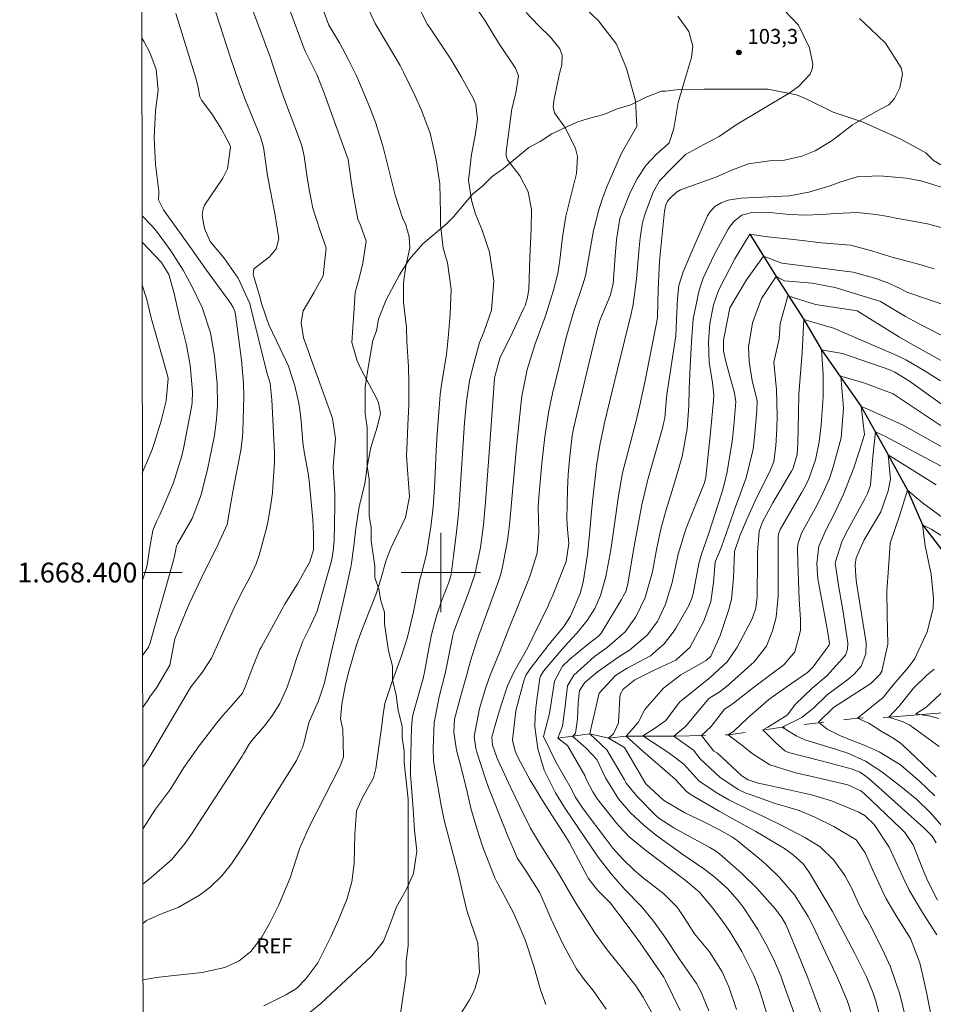
# Model space of a CAD drawing. Units: metres. Extents: x 287453 to 287969, y 1668251 to 1668816.
# Drawn here: x 287458 to 287550, y 1668356 to 1668456 of the extents above; entities that cross this region are included whole.
import ezdxf
from ezdxf.enums import TextEntityAlignment as Align

# ---------------------------------------------------------------- set-up
doc = ezdxf.new("R2010")
doc.units = ezdxf.units.M
doc.header["$MEASUREMENT"] = 0
doc.linetypes.add('Intermitente', pattern=[48, 15, -2, 2, -2, 2, -2, 2, -2, 2, -2, 15])
for name, color, linetype, lineweight in [('Articulacao', 7, 'Continuous', 18), ('Malha_Coordenadas', 7, 'Continuous', 15), ('Rio_Intermitente', 5, 'Intermitente', 9), ('Rio_Perene', 5, 'Continuous', 25)]:
    doc.layers.add(name, color=color, linetype=linetype, lineweight=lineweight)
for name, color, linetype, lineweight, true_color in [('Curvas_Intermediarias', 7, 'Continuous', 9, 0x783c14), ('Curvas_Mestras', 7, 'Continuous', 20, 0x783c14), ('Pto_Cotado', 7, 'Continuous', 9, 0x783c14), ('Topon_Pto_Cotado', 7, 'Continuous', 9, 0x783c14), ('Topon_Vegetacao', 7, 'Continuous', 9, 0x00ff33), ('Vegetacao', 7, 'Orla8', 9, 0x00ff33)]:
    doc.layers.add(name, color=color, linetype=linetype, lineweight=lineweight, true_color=true_color)
doc.styles.add('Arial', font='arial.ttf', dxfattribs={"height": 1.5})
doc.styles.get("Standard").update_dxf_attribs({"font": 'arial.ttf'})
doc.linetypes.add('Orla8', pattern='A,6,-0.5,["V",Standard,S=1,R=0,X=-0.5,Y=-1],-0.5,6,-0.5,["V",Standard,S=1,R=0,X=-0.5,Y=-1],-0.5', length=14)

# ---------------------------------------------------------------- blocks, each defined once
blk = doc.blocks.new('Cotas')
at = {"layer": 'Pto_Cotado'}
blk.add_hatch(color=256, dxfattribs=at).paths.add_polyline_path([(0, 0.24, 1), (0, -0.24, 1)])
at = {"layer": 'Pto_Cotado', "lineweight": -3}
blk.add_lwpolyline([(0, -0.24, -1), (0, 0.24, -1)], format="xyb", close=True, dxfattribs=at)

msp = doc.modelspace()

# ---------------------------------------------------------------- linework, layer by layer
at = {"layer": 'Articulacao', "flags": 128}
msp.add_lwpolyline([(287469.436, 1668810.801), (287951.381, 1668811.338), (287951.987, 1668257.07), (287470.066, 1668256.532), (287469.436, 1668810.801)], close=True, dxfattribs=at)
at = {"layer": 'Curvas_Intermediarias', "flags": 128}
for points, elevation in [([(287469.939, 1668368.579), (287470.805, 1668369.269), (287472.862, 1668371.062), (287474.23, 1668372.715), (287474.848, 1668373.619), (287476.338, 1668375.897), (287479.955, 1668381.497), (287480.088, 1668381.706), (287480.678, 1668382.71), (287480.947, 1668383.079), (287482.24, 1668384.575), (287483.032, 1668385.632), (287483.771, 1668386.803), (287484.513, 1668388.428), (287485.081, 1668390.132), (287485.443, 1668391.329), (287486.095, 1668393.083), (287486.754, 1668394.443), (287487.514, 1668396.108), (287487.739, 1668396.803), (287488.955, 1668401.178), (287489.117, 1668401.916), (287489.228, 1668403.172), (287489.302, 1668406.809), (287489.3, 1668407.919), (287489.143, 1668410.653), (287489.373, 1668413.506), (287489.068, 1668415.544), (287488.941, 1668415.938), (287486.832, 1668421.802), (287486.609, 1668422.382), (287486.141, 1668423.683), (287485.922, 1668425.23), (287486.116, 1668426.388), (287487.225, 1668428.28), (287488.124, 1668429.936), (287488.429, 1668432.746), (287487.835, 1668434.445), (287487.081, 1668436.74), (287486.732, 1668438.631), (287486.499, 1668440.079), (287486.211, 1668441.99), (287486.008, 1668442.893), (287485.832, 1668443.42), (287484.124, 1668447.967), (287483.867, 1668448.725), (287483.1, 1668451.054), (287482.806, 1668451.911), (287482.189, 1668453.615), (287480.52, 1668458.05)], 112), ([(287482.16, 1668356.326), (287484.355, 1668357.417), (287485.431, 1668358.065), (287486.377, 1668359.032), (287487.577, 1668360.652), (287488.898, 1668363.268), (287489.678, 1668364.989), (287490.515, 1668367.039), (287491.018, 1668368.822), (287491.262, 1668370.658), (287491.333, 1668373.63), (287491.477, 1668375.99), (287492.088, 1668377.332), (287493.221, 1668379.294), (287493.456, 1668380.231), (287494.095, 1668384.833), (287494.161, 1668385.474), (287494.361, 1668386.806), (287495.014, 1668388.801), (287496.04, 1668391.619), (287496.62, 1668393.482), (287497.225, 1668396.053), (287497.893, 1668399.292), (287498.068, 1668400.022), (287498.547, 1668401.863), (287498.992, 1668404.6), (287499.213, 1668406.589), (287499.291, 1668407.587), (287499.352, 1668408.585), (287499.529, 1668412.281), (287499.629, 1668413.984), (287499.89, 1668417.475), (287499.934, 1668417.959), (287500.057, 1668418.923), (287500.582, 1668422.025), (287500.727, 1668423.627), (287500.931, 1668426.04), (287501.055, 1668428.575), (287500.677, 1668431.242), (287500.227, 1668432.714), (287499.975, 1668435.051), (287499.976, 1668436.238), (287499.904, 1668439.204), (287499.526, 1668441.626), (287498.908, 1668444.288), (287498.027, 1668446.693), (287497.381, 1668448.092), (287496.232, 1668450.466), (287495.896, 1668451.112), (287494.42, 1668453.625), (287493.37, 1668455.348), (287492.528, 1668457.173)], 109), ([(287497.409, 1668457.745), (287498.653, 1668455.277), (287498.906, 1668454.889), (287501.021, 1668451.756), (287502.083, 1668449.966), (287503.258, 1668447.826), (287503.532, 1668447.155), (287503.706, 1668445.716), (287503.491, 1668444.267), (287503.098, 1668442.142), (287502.78, 1668439.549), (287503.078, 1668437.555), (287503.492, 1668436.125), (287504.173, 1668434.531), (287504.915, 1668432.314), (287505.343, 1668429.379), (287505.109, 1668426.448), (287504.344, 1668424.248), (287503.902, 1668423.196), (287503.79, 1668422.833), (287503.209, 1668420.702), (287502.885, 1668419.328), (287502.573, 1668417.232), (287502.387, 1668415.12), (287501.895, 1668407.321), (287501.782, 1668405.907), (287501.547, 1668403.793), (287501.284, 1668401.682), (287501.037, 1668399.817), (287500.825, 1668399.083), (287500.089, 1668397.2), (287499.581, 1668395.747), (287499.052, 1668393.771), (287498.749, 1668392.186), (287498.394, 1668390.12), (287498.202, 1668389.316), (287497.294, 1668386.139), (287497.144, 1668385.488), (287497.034, 1668384.381), (287496.941, 1668380.359), (287496.946, 1668379.595), (287497.216, 1668376.19), (287497.355, 1668374.033), (287497.59, 1668371.898), (287497.254, 1668369.668), (287496.522, 1668368.069), (287495.543, 1668366.304), (287494.717, 1668364.117), (287494.204, 1668362.838), (287493.014, 1668361.327), (287487.903, 1668356.546), (287486.817, 1668355.684)], 108), ([(287501.385, 1668354.497), (287502.873, 1668356.912), (287503.189, 1668357.492), (287503.461, 1668358.089), (287503.898, 1668359.676), (287503.72, 1668362.623), (287502.622, 1668365.936), (287502.2, 1668367.631), (287501.764, 1668369.57), (287501.45, 1668370.816), (287500.338, 1668375.047), (287500.028, 1668376.514), (287499.306, 1668380.75), (287499.254, 1668381.105), (287499.216, 1668382.303), (287499.335, 1668384.847), (287499.833, 1668387.464), (287500.46, 1668389.967), (287501.223, 1668393.658), (287501.323, 1668394.063), (287502.778, 1668397.947), (287503.434, 1668399.81), (287504.006, 1668402.515), (287504.295, 1668404.808), (287504.497, 1668407.114), (287504.905, 1668412.543), (287505.363, 1668419.104), (287505.413, 1668419.633), (287505.989, 1668421.705), (287506.994, 1668423.714), (287508.384, 1668426.672), (287508.495, 1668426.932), (287508.749, 1668427.737), (287508.874, 1668428.572), (287508.97, 1668431.752), (287509.098, 1668434.662), (287509.13, 1668436.597), (287508.813, 1668438.404), (287507.958, 1668439.992), (287506.736, 1668441.624), (287506.598, 1668442.015), (287506.581, 1668442.43), (287507.157, 1668446.767), (287507.573, 1668448.332), (287507.823, 1668450.078), (287507.536, 1668450.863), (287505.811, 1668453.404), (287504.479, 1668455.621), (287503.368, 1668457.247)], 107), ([(287473.285, 1668456.359), (287475.318, 1668449.759), (287475.526, 1668448.901), (287475.683, 1668447.956), (287475.848, 1668447.627), (287476.898, 1668446.246), (287477.89, 1668444.708), (287478.689, 1668443.188), (287478.772, 1668442.914), (287478.78, 1668442.858), (287478.494, 1668440.717), (287478.014, 1668439.762), (287476.159, 1668437.048), (287475.993, 1668436.547), (287475.937, 1668435.998), (287476.165, 1668434.699), (287476.74, 1668433.397), (287478.147, 1668431.704), (287479.571, 1668429.691), (287480.736, 1668427.115), (287480.817, 1668426.817), (287482.436, 1668420.18), (287482.773, 1668419.09), (287482.951, 1668417.422), (287483.214, 1668412.122), (287483.222, 1668411.369), (287483.21, 1668411.118), (287483.054, 1668408.652), (287483.007, 1668408.051), (287482.866, 1668406.853), (287482.541, 1668405.072), (287482.403, 1668404.485), (287481.672, 1668401.743), (287481.387, 1668400.884), (287480.741, 1668399.518), (287480.162, 1668398.446), (287479.329, 1668396.824), (287478.941, 1668396), (287477.787, 1668393.381), (287476.862, 1668391.36), (287475.939, 1668389.923), (287474.825, 1668388.508), (287474.653, 1668388.231), (287470.635, 1668381.441), (287470.116, 1668380.61), (287469.926, 1668380.352)], 114), ([(287469.933, 1668374.158), (287471.228, 1668376.129), (287472.719, 1668378.17), (287474.066, 1668380.329), (287475.63, 1668382.54), (287477.41, 1668384.853), (287477.699, 1668385.215), (287477.996, 1668385.571), (287478.623, 1668386.255), (287479.985, 1668387.837), (287480.248, 1668388.38), (287481.117, 1668390.664), (287481.741, 1668392.227), (287481.896, 1668392.526), (287483.915, 1668396.193), (287484.301, 1668396.872), (287485.545, 1668398.857), (287486.771, 1668401.069), (287487.155, 1668402.28), (287487.165, 1668403.87), (287487.081, 1668405.358), (287486.717, 1668409.237), (287486.621, 1668410.017), (287486.233, 1668411.966), (287486.088, 1668413.129), (287485.917, 1668415.276), (287485.817, 1668416.179), (287485.68, 1668417.075), (287485.26, 1668418.841), (287484.649, 1668420.813), (287483.786, 1668422.595), (287482.646, 1668424.995), (287481.954, 1668427.042), (287481.694, 1668427.923), (287481.067, 1668430.062), (287481.155, 1668430.609), (287481.402, 1668430.842), (287482.728, 1668431.834), (287483.393, 1668432.64), (287483.649, 1668433.677), (287483.256, 1668436.189), (287482.788, 1668438.626), (287482.533, 1668440.046), (287482.101, 1668442.9), (287481.799, 1668443.937), (287480.262, 1668447.711), (287479.668, 1668449.339), (287478.825, 1668451.798), (287477.298, 1668456.477)], 113), ([(287469.943, 1668364.614), (287470.33, 1668364.909), (287471.897, 1668365.631), (287473.515, 1668366.231), (287475.657, 1668367.484), (287476.739, 1668368.268), (287477.905, 1668369.415), (287478.893, 1668370.631), (287480.335, 1668372.813), (287481.24, 1668374.283), (287481.944, 1668375.477), (287485.458, 1668381.039), (287485.872, 1668382.02), (287486.046, 1668382.37), (287486.24, 1668383.029), (287486.454, 1668383.922), (287486.706, 1668384.95), (287487.674, 1668387.059), (287488.264, 1668388.872), (287488.953, 1668391.916), (287489.588, 1668394.591), (287490.226, 1668397.364), (287490.912, 1668400.544), (287490.991, 1668400.943), (287491.263, 1668402.956), (287491.423, 1668404.438), (287491.773, 1668406.64), (287492.321, 1668408.98), (287492.44, 1668409.665), (287492.573, 1668410.7), (287492.953, 1668412.625), (287493.58, 1668414.665), (287493.899, 1668416.053), (287493.719, 1668417.116), (287493.539, 1668417.515), (287491.97, 1668420.471), (287491.566, 1668421.35), (287491.034, 1668423.211), (287491.234, 1668426.163), (287491.346, 1668428.236), (287491.799, 1668429.811), (287492.138, 1668431.188), (287492.461, 1668433.416), (287491.898, 1668435.028), (287491.628, 1668435.623), (287491.146, 1668438.142), (287490.948, 1668439.451), (287490.66, 1668441.657), (287488.248, 1668448.333), (287487.488, 1668450.235), (287486.353, 1668452.497), (287486.188, 1668452.906), (287484.775, 1668456.7)], 111), ([(287510.6, 1668356.457), (287510.063, 1668357.91), (287509.364, 1668360.323), (287508.516, 1668362.978), (287507.364, 1668365.629), (287505.996, 1668368.195), (287505.643, 1668368.83), (287505.459, 1668369.224), (287504.533, 1668371.544), (287504.213, 1668372.416), (287503.637, 1668374.182), (287503.088, 1668376.011), (287503.028, 1668376.233), (287502.637, 1668377.905), (287502.105, 1668380.071), (287501.583, 1668382.101), (287501.325, 1668383.919), (287501.369, 1668385.216), (287502.049, 1668387.703), (287502.575, 1668389.578), (287502.983, 1668391.1), (287503.66, 1668393.227), (287505.811, 1668399.118), (287506.041, 1668399.835), (287506.222, 1668400.566), (287506.712, 1668403.246), (287506.83, 1668404.019), (287506.918, 1668404.81), (287507.348, 1668409.658), (287507.627, 1668412.673), (287508.058, 1668416.883), (287508.174, 1668417.786), (287508.705, 1668420.461), (287509.503, 1668423.071), (287510.292, 1668425.16), (287510.592, 1668425.975), (287511.371, 1668428.459), (287511.793, 1668430.143), (287511.994, 1668431.499), (287512.262, 1668433.802), (287512.619, 1668435.94), (287513.69, 1668440.233), (287513.793, 1668441.941), (287513.595, 1668442.764), (287512.586, 1668444.81), (287511.462, 1668446.361), (287511.336, 1668446.947), (287511.382, 1668447.553), (287511.946, 1668450.184), (287512.201, 1668451.208), (287512.221, 1668452.14), (287511.988, 1668452.81), (287511.045, 1668453.976), (287509.851, 1668455.147), (287508.587, 1668456.487)], 106), ([(287523.903, 1668456.11), (287525.017, 1668454.572), (287525.409, 1668453.091), (287525.27, 1668451.94), (287524.687, 1668449.903), (287523.936, 1668447.383), (287523.486, 1668444.782), (287523.016, 1668443.323), (287522.935, 1668443.231), (287521.738, 1668442.172), (287520.675, 1668441.048), (287519.828, 1668439.753), (287519.079, 1668438.326), (287518.061, 1668435.708), (287517.71, 1668433.534), (287517.594, 1668431.886), (287517.369, 1668429.133), (287517.117, 1668427.999), (287516.038, 1668425.413), (287515.802, 1668424.639), (287514.859, 1668420.773), (287513.406, 1668414.675), (287513.23, 1668413.811), (287512.966, 1668411.391), (287512.847, 1668409.885), (287512.764, 1668408.377), (287512.702, 1668405.416), (287512.773, 1668404.388), (287512.914, 1668402.926), (287512.646, 1668401.101), (287511.289, 1668397.736), (287510.934, 1668396.924), (287510.809, 1668396.656), (287509.289, 1668393.485), (287508.758, 1668392.445), (287507.352, 1668389.966), (287506.707, 1668388.564), (287506.003, 1668386.425), (287505.463, 1668384.606), (287505.131, 1668383.388), (287505.197, 1668382.594), (287505.613, 1668381.463), (287505.756, 1668381.124), (287507.055, 1668378.307), (287507.96, 1668376.395), (287509.043, 1668374.239), (287509.939, 1668372.718), (287511.9, 1668369.607), (287513.57, 1668366.74), (287514.955, 1668364.566), (287515.543, 1668363.679), (287516.786, 1668361.956), (287518.331, 1668360.028), (287519.67, 1668358.333), (287520.399, 1668357.195), (287521.723, 1668354.838)], 104), ([(287524.122, 1668355.839), (287522.642, 1668358.879), (287522.473, 1668359.196), (287522.181, 1668359.65), (287520.104, 1668362.667), (287518.786, 1668364.448), (287517.109, 1668366.651), (287515.793, 1668367.981), (287514.864, 1668369.174), (287514.739, 1668369.395), (287512.967, 1668372.738), (287512.77, 1668373.095), (287512.45, 1668373.617), (287511.185, 1668375.524), (287510.067, 1668377.281), (287509.537, 1668378.177), (287509.023, 1668379.083), (287507.791, 1668381.315), (287507.481, 1668381.996), (287507.222, 1668383.088), (287507.577, 1668386.06), (287507.89, 1668387.342), (287508.401, 1668389.188), (287508.609, 1668389.686), (287508.995, 1668390.294), (287510.808, 1668392.643), (287511.08, 1668392.984), (287512.414, 1668394.572), (287513.088, 1668395.588), (287514.045, 1668397.886), (287514.343, 1668399.034), (287514.801, 1668401.815), (287515.026, 1668404.248), (287515.186, 1668406.168), (287515.324, 1668407.473), (287515.702, 1668410.752), (287516.025, 1668412.86), (287516.355, 1668414.426), (287516.476, 1668414.946), (287517.82, 1668420.504), (287519.167, 1668425.961), (287519.394, 1668427.014), (287519.717, 1668429.6), (287519.985, 1668432.731), (287520.094, 1668433.766), (287520.349, 1668435.304), (287520.625, 1668436.303), (287521.398, 1668438.347), (287522.055, 1668439.488), (287523.214, 1668440.701), (287524.667, 1668442.162), (287526.528, 1668443.161), (287528.081, 1668443.96), (287529.788, 1668445.141), (287535.119, 1668448.353), (287536.076, 1668449.021), (287537.24, 1668450.268), (287537.446, 1668450.747), (287537.499, 1668451.266), (287537.172, 1668452.925), (287536.075, 1668455.188), (287534.657, 1668456.686)], 103), ([(287527.019, 1668355.811), (287526.268, 1668357.694), (287525.77, 1668358.58), (287524.127, 1668360.902), (287522.496, 1668363.396), (287521.36, 1668364.989), (287520.218, 1668366.339), (287518.541, 1668368.056), (287517.167, 1668369.623), (287515.861, 1668371.291), (287512.534, 1668376.199), (287511.546, 1668377.785), (287510.413, 1668380.074), (287509.793, 1668382.23), (287509.485, 1668384.432), (287509.5, 1668385.541), (287509.598, 1668386.653), (287509.995, 1668389.361), (287510.04, 1668389.554), (287510.338, 1668390.069), (287512.023, 1668392.028), (287512.838, 1668392.933), (287513.727, 1668393.893), (287514.751, 1668395.154), (287515.52, 1668396.377), (287516.102, 1668397.701), (287516.633, 1668399.618), (287517.129, 1668402.3), (287517.661, 1668405.826), (287517.888, 1668407.518), (287518.329, 1668410.044), (287519.65, 1668415.171), (287520.07, 1668416.893), (287520.572, 1668419.204), (287521.786, 1668425.319), (287521.836, 1668425.766), (287521.903, 1668428.532), (287522.055, 1668431.385), (287522.554, 1668436.452), (287522.575, 1668436.61), (287522.686, 1668437.075), (287522.849, 1668437.446), (287523.022, 1668437.654), (287523.772, 1668438.368), (287524.156, 1668438.585), (287527.64, 1668439.836), (287527.897, 1668439.935), (287529.406, 1668440.606), (287531.011, 1668441.196), (287533.129, 1668441.503), (287534.663, 1668441.594), (287536.391, 1668441.973), (287537.74, 1668442.513), (287539.468, 1668443.576), (287541.526, 1668445.154), (287543.981, 1668446.539), (287545.166, 1668447.174), (287545.761, 1668447.784), (287546.301, 1668448.877), (287546.556, 1668450.239), (287546.425, 1668450.908), (287544.839, 1668453.378), (287543.296, 1668454.873), (287542.229, 1668455.862)], 102), ([(287529.824, 1668355.937), (287529.042, 1668358.231), (287528.386, 1668359.732), (287527.089, 1668361.769), (287525.582, 1668363.58), (287524.475, 1668365.319), (287523.843, 1668366.277), (287522.5, 1668367.593), (287520.412, 1668369.232), (287519.485, 1668369.992), (287518.341, 1668371.106), (287517.348, 1668372.219), (287516.744, 1668373), (287514.36, 1668376.187), (287513.55, 1668377.39), (287513.167, 1668378.146), (287511.618, 1668380.843), (287510.343, 1668383.484), (287510.942, 1668385.781), (287511.449, 1668389.046), (287512.279, 1668390.562), (287512.97, 1668391.238), (287514.914, 1668392.834), (287515.734, 1668393.464), (287515.946, 1668393.612), (287516.185, 1668393.916), (287516.23, 1668393.988), (287518.213, 1668397.277), (287518.402, 1668397.609), (287518.647, 1668398.104), (287518.86, 1668398.814), (287519.323, 1668401.695), (287519.586, 1668403.184), (287520.253, 1668406.827), (287520.868, 1668409.373), (287522.345, 1668414.552), (287522.468, 1668415.026), (287522.578, 1668415.569), (287522.729, 1668417.26), (287522.802, 1668417.955), (287523.683, 1668423.855), (287523.777, 1668425.469), (287523.853, 1668427.634), (287524.001, 1668428.952), (287524.439, 1668430.315), (287525.501, 1668432.842), (287526.886, 1668435.957), (287527.09, 1668436.313), (287527.637, 1668436.898), (287528.264, 1668437.277), (287528.988, 1668437.559), (287530.019, 1668437.723), (287530.28, 1668437.742), (287535.161, 1668437.994), (287537.123, 1668438.346), (287539.269, 1668438.989), (287540.32, 1668439.386), (287541.975, 1668439.891), (287544.266, 1668439.996), (287546.974, 1668439.774), (287548.395, 1668439.502), (287549.091, 1668439.305), (287552.915, 1668438.094)], 101), ([(287469.862, 1668435.983), (287470.843, 1668434.957), (287471.319, 1668434.407), (287472.759, 1668432.45), (287474.02, 1668430.495), (287474.902, 1668428.861), (287475.924, 1668426.722), (287476.785, 1668424.176), (287477.177, 1668421.822), (287477.426, 1668419.042), (287477.465, 1668416.889), (287477.378, 1668415.457), (287477.158, 1668413.809), (287476.684, 1668411.358), (287476.496, 1668410.547), (287475.829, 1668407.847), (287474.912, 1668405.452), (287473.451, 1668402.887), (287473.346, 1668402.683), (287473.154, 1668401.626), (287473.116, 1668401.477), (287472.258, 1668398.503), (287471.448, 1668395.661), (287470.677, 1668392.903), (287470.509, 1668392.482), (287470.413, 1668392.328), (287469.913, 1668391.631)], 116), ([(287549.744, 1668430.621), (287548.299, 1668431.049), (287545.391, 1668431.846), (287543.458, 1668432.439), (287541.318, 1668432.995), (287538.402, 1668433.262), (287535.596, 1668433.569), (287532.953, 1668433.853), (287531.166, 1668434.11), (287529.631, 1668431.644), (287528.156, 1668428.762), (287527.962, 1668428.327), (287527.492, 1668426.979), (287527.122, 1668425.111), (287526.979, 1668423.255), (287527.043, 1668421.22), (287527.404, 1668419.121), (287527.521, 1668417.934), (287527.499, 1668417.338), (287527.204, 1668414.124), (287527.003, 1668412.222), (287526.709, 1668409.614), (287526.574, 1668409.045), (287526.494, 1668408.825), (287524.754, 1668404.472), (287524.557, 1668403.949), (287523.938, 1668401.838), (287523.342, 1668398.986), (287522.652, 1668396.829), (287521.839, 1668395.07), (287520.806, 1668393.701), (287519.032, 1668392.19), (287517.945, 1668391.499), (287515.796, 1668390.006), (287514.525, 1668388.921), (287513.989, 1668388.121), (287513.847, 1668386.874), (287513.771, 1668385.234), (287513.578, 1668383.821), (287513.323, 1668383.481), (287514.66, 1668382.299), (287515.725, 1668381.144), (287516.618, 1668379.298), (287517.916, 1668377.191), (287519.076, 1668375.822), (287520.489, 1668374.49), (287521.743, 1668373.472), (287524.414, 1668371.568), (287526.605, 1668370.048), (287527.665, 1668369.25), (287528.948, 1668368.1), (287530.087, 1668366.812), (287530.595, 1668366.118), (287531.967, 1668364.02), (287532.786, 1668362.55), (287533.558, 1668361.049), (287534.275, 1668359.33), (287534.531, 1668358.629), (287535.763, 1668355.172)], 99), ([(287469.865, 1668433.314), (287471.823, 1668431.249), (287472.562, 1668430.061), (287473.081, 1668428.286), (287473.676, 1668425.626), (287474.342, 1668422.921), (287474.713, 1668420.907), (287474.953, 1668418.259), (287474.92, 1668417.135), (287474.852, 1668416.69), (287474.09, 1668412.688), (287473.891, 1668411.758), (287473.024, 1668409.044), (287471.701, 1668405.899), (287471.37, 1668405.218), (287470.94, 1668404.256), (287470.603, 1668402.354), (287470.383, 1668400.748), (287470.236, 1668400.23), (287469.904, 1668399.245)], 117), ([(287551.34, 1668426.78), (287547.279, 1668428.156), (287546.978, 1668428.284), (287546.253, 1668428.665), (287545.085, 1668429.23), (287543.881, 1668429.646), (287541.575, 1668430.302), (287534.397, 1668431.213), (287532.525, 1668431.896), (287530.82, 1668429.514), (287529.133, 1668426.687), (287528.551, 1668423.608), (287528.518, 1668423.399), (287528.499, 1668422.344), (287528.747, 1668421.285), (287529.613, 1668418.086), (287529.735, 1668417.201), (287529.559, 1668414.799), (287529.386, 1668413.257), (287528.88, 1668410.158), (287528.587, 1668408.879), (287528.3, 1668407.936), (287527, 1668403.865), (287526.246, 1668401.766), (287526.012, 1668400.913), (287525.429, 1668397.846), (287525.275, 1668397.303), (287524.964, 1668396.619), (287523.684, 1668394.395), (287523.424, 1668393.975), (287522.526, 1668392.798), (287521.127, 1668391.606), (287518.784, 1668390.353), (287517.609, 1668389.607), (287515.98, 1668387.85), (287515.539, 1668385.947), (287515.196, 1668384.5), (287515.026, 1668383.734), (287516.726, 1668382.115), (287518.517, 1668379.109), (287518.692, 1668378.764), (287519.79, 1668377.403), (287521.727, 1668375.461), (287521.97, 1668375.243), (287523.506, 1668374.254), (287524.759, 1668373.547), (287527.128, 1668372.272), (287527.704, 1668371.927), (287527.975, 1668371.729), (287528.105, 1668371.623), (287530.313, 1668369.698), (287531.858, 1668368.171), (287533.748, 1668366.054), (287534.418, 1668365.152), (287534.778, 1668364.512), (287534.999, 1668364.053), (287536.089, 1668361.366), (287536.925, 1668359.289), (287537.851, 1668356.9), (287538.551, 1668354.967)], 98), ([(287553.322, 1668422.496), (287548.677, 1668424.851), (287546.858, 1668425.822), (287544.329, 1668427.34), (287539.758, 1668428.739), (287537.46, 1668429.167), (287534.651, 1668429.425), (287533.8, 1668429.852), (287532.351, 1668427.64), (287531.412, 1668425.172), (287531.013, 1668422.736), (287531.095, 1668421.28), (287531.39, 1668419.321), (287531.887, 1668417.333), (287531.852, 1668416.295), (287531.632, 1668413.646), (287531.49, 1668412.456), (287530.777, 1668409.548), (287529.722, 1668406.633), (287528.31, 1668402.59), (287528.043, 1668401.912), (287527.673, 1668401.081), (287527.486, 1668399.01), (287527.226, 1668397.088), (287526.534, 1668395.082), (287525.119, 1668392.456), (287523.699, 1668391.155), (287521.497, 1668390.153), (287519.554, 1668389.193), (287518.395, 1668388.255), (287518.095, 1668387.707), (287518.047, 1668387.404), (287517.921, 1668384.838), (287517.409, 1668383.732), (287516.898, 1668383.307), (287518.514, 1668382.369), (287520.683, 1668378.713), (287522.459, 1668377.049), (287524.596, 1668375.786), (287526.533, 1668374.873), (287528.102, 1668374.069), (287529.408, 1668373.309), (287529.872, 1668372.981), (287530.096, 1668372.806), (287532.105, 1668371.167), (287532.815, 1668370.556), (287534.155, 1668369.252), (287535.661, 1668367.521), (287537.035, 1668365.332), (287537.499, 1668364.405), (287539.088, 1668361.067), (287539.884, 1668359.375), (287540.992, 1668356.845), (287541.461, 1668355.419)], 97), ([(287469.87, 1668428.98), (287470.356, 1668427.545), (287470.76, 1668425.823), (287470.923, 1668425.201), (287472.411, 1668420.009), (287472.51, 1668419.571), (287472.296, 1668417.321), (287471.798, 1668415.314), (287471.105, 1668413.1), (287470.876, 1668412.422), (287470.485, 1668411.421), (287470.059, 1668410.435), (287469.892, 1668410.064)], 118), ([(287545.128, 1668352.04), (287543.826, 1668356.898), (287543.614, 1668357.579), (287542.934, 1668359.226), (287541.733, 1668361.599), (287540.822, 1668363.371), (287539.511, 1668365.814), (287537.172, 1668369.709), (287536.869, 1668370.174), (287536.534, 1668370.615), (287535.578, 1668371.515), (287534.64, 1668372.175), (287534.314, 1668372.376), (287531.765, 1668373.88), (287529.449, 1668375.156), (287528.066, 1668375.934), (287525.254, 1668377.59), (287524.758, 1668377.928), (287523.614, 1668379.173), (287520.371, 1668381.984), (287518.68, 1668383.51), (287519.885, 1668384.879), (287520.561, 1668386.197), (287522.454, 1668388.341), (287524.202, 1668389.689), (287526.754, 1668391.117), (287527.216, 1668391.564), (287528.176, 1668393.655), (287529.04, 1668396.29), (287529.297, 1668397.316), (287529.502, 1668399.425), (287529.629, 1668402.128), (287530.151, 1668403.714), (287530.823, 1668405.282), (287531.672, 1668407.16), (287533.237, 1668410.355), (287533.42, 1668410.77), (287533.569, 1668411.197), (287533.789, 1668412.792), (287533.89, 1668414.534), (287533.93, 1668415.81), (287533.856, 1668418.43), (287533.575, 1668421.213), (287534.134, 1668423.552), (287534.221, 1668425.084), (287534.99, 1668427.893), (287537.798, 1668427.039), (287541.995, 1668426.406), (287546.256, 1668423.72), (287547.13, 1668423.217), (287552.13, 1668420.456)], 96), ([(287549.459, 1668355.258), (287548.996, 1668357.527), (287548.617, 1668359.322), (287548.289, 1668360.662), (287547.358, 1668363.118), (287545.995, 1668365.283), (287544.885, 1668367.167), (287544.564, 1668367.823), (287543.576, 1668369.98), (287542.791, 1668371.736), (287541.874, 1668373.039), (287539.636, 1668374.39), (287537.713, 1668375.322), (287536.136, 1668375.994), (287534.89, 1668376.376), (287533.712, 1668376.714), (287531.179, 1668377.607), (287530.769, 1668377.767), (287529.973, 1668378.139), (287528.148, 1668379.367), (287526.149, 1668381.226), (287525.494, 1668382.106), (287523.506, 1668383.516), (287524.711, 1668384.523), (287527.036, 1668387.304), (287528.151, 1668388.009), (287528.981, 1668388.654), (287531.305, 1668390.717), (287531.601, 1668390.996), (287532.852, 1668392.579), (287533.456, 1668394.127), (287533.822, 1668395.511), (287534.002, 1668397.654), (287534.025, 1668399.097), (287534.027, 1668399.819), (287534.009, 1668403.569), (287534.014, 1668403.672), (287534.043, 1668403.874), (287534.231, 1668404.35), (287536.384, 1668408.049), (287536.769, 1668408.742), (287537.126, 1668409.45), (287537.783, 1668411.358), (287538.146, 1668413.165), (287538.339, 1668414.896), (287538.548, 1668417.708), (287538.557, 1668419.972), (287538.389, 1668422.441), (287540.517, 1668422.099), (287545.264, 1668420.433), (287545.785, 1668420.218), (287547.273, 1668419.297), (287551.784, 1668416.05)], 94), ([(287550.022, 1668363.477), (287548.671, 1668365.568), (287547.233, 1668367.974), (287546.82, 1668368.814), (287545.198, 1668372.322), (287543.703, 1668374.611), (287542.785, 1668375.485), (287542.145, 1668375.842), (287539.406, 1668376.97), (287537.376, 1668377.59), (287534.971, 1668378.138), (287532.514, 1668378.648), (287531.999, 1668378.767), (287530.993, 1668379.086), (287530.462, 1668379.433), (287530.365, 1668379.516), (287527.889, 1668381.793), (287527.537, 1668381.976), (287526.28, 1668383.587), (287527.244, 1668384.468), (287528.612, 1668386.217), (287529.146, 1668386.573), (287529.499, 1668386.827), (287531.521, 1668388.414), (287533.275, 1668389.714), (287534.583, 1668390.703), (287535.699, 1668392), (287536.254, 1668394.161), (287536.274, 1668395.282), (287536.149, 1668397.289), (287536.056, 1668399.144), (287536.005, 1668401.002), (287535.983, 1668402.394), (287536.01, 1668402.856), (287536.358, 1668403.956), (287537.74, 1668406.45), (287538.361, 1668407.645), (287539.188, 1668409.486), (287539.612, 1668410.762), (287540.382, 1668413.571), (287540.596, 1668416.565), (287540.344, 1668419.8), (287542.642, 1668419.117), (287545.622, 1668418.028), (287551.563, 1668414.069)], 93), ([(287550.082, 1668366.976), (287549.123, 1668368.89), (287548.584, 1668370.154), (287547.621, 1668372.534), (287546.781, 1668373.796), (287546.358, 1668374.235), (287542.712, 1668377.695), (287542.346, 1668377.999), (287541.057, 1668378.589), (287537.156, 1668379.51), (287535.758, 1668379.821), (287533.182, 1668380.6), (287531.395, 1668381.757), (287530.474, 1668382.484), (287528.986, 1668383.635), (287529.497, 1668383.975), (287530.959, 1668385.362), (287533.059, 1668387.185), (287534.835, 1668388.439), (287536.971, 1668389.913), (287537.561, 1668390.485), (287539.137, 1668392.633), (287539.189, 1668392.829), (287539.025, 1668393.971), (287538.846, 1668394.87), (287538.113, 1668398.84), (287538.032, 1668399.356), (287537.969, 1668399.873), (287537.916, 1668400.915), (287538.114, 1668402.653), (287538.845, 1668404.338), (287539.618, 1668405.834), (287540.622, 1668407.9), (287541.656, 1668410.558), (287542.226, 1668412.322), (287542.722, 1668413.924), (287542.384, 1668416.734), (287543.065, 1668416.478), (287546.635, 1668414.86), (287553.066, 1668411.227)], 92), ([(287549.944, 1668372.754), (287549.538, 1668373.423), (287548.752, 1668374.214), (287543.144, 1668379.239), (287542.934, 1668379.414), (287542.717, 1668379.577), (287542.251, 1668379.86), (287541.498, 1668380.177), (287538.504, 1668380.985), (287535.047, 1668381.853), (287534.692, 1668382.016), (287533.752, 1668382.864), (287532.476, 1668384.142), (287532.987, 1668384.397), (287534.921, 1668385.607), (287535.753, 1668386.718), (287537.418, 1668388.308), (287538.921, 1668389.586), (287540.809, 1668391.658), (287540.856, 1668391.757), (287541.017, 1668392.282), (287541.036, 1668392.93), (287540.539, 1668396.229), (287540.441, 1668396.82), (287540.128, 1668398.481), (287539.777, 1668400.961), (287539.794, 1668401.089), (287540.428, 1668403.114), (287540.848, 1668403.952), (287542.762, 1668407.439), (287543.027, 1668407.972), (287543.338, 1668408.809), (287543.571, 1668411.71), (287543.828, 1668414.179), (287544.764, 1668413.752), (287550.44, 1668410.734)], 91), ([(287549.804, 1668377.477), (287548.279, 1668378.981), (287546.354, 1668380.601), (287544.207, 1668381.917), (287542.675, 1668382.604), (287540.355, 1668383.517), (287538.946, 1668384.22), (287538.095, 1668384.902), (287539.596, 1668386.384), (287543.373, 1668388.818), (287544.051, 1668389.499), (287544.261, 1668389.729), (287544.472, 1668390.062), (287545.069, 1668392.77), (287544.996, 1668395.708), (287544.977, 1668398.166), (287545.151, 1668400.44), (287545.314, 1668402.975), (287546.288, 1668405.834), (287547.057, 1668408.302), (287548.588, 1668407.023), (287551.322, 1668405.025)], 89), ([(287549.946, 1668379.408), (287546.563, 1668382.634), (287546.36, 1668382.813), (287545.694, 1668383.268), (287544.41, 1668383.994), (287543.16, 1668384.812), (287542.011, 1668385.324), (287544.59, 1668387.409), (287545.667, 1668388.761), (287547.154, 1668390.473), (287547.794, 1668391.34), (287549.038, 1668394.028), (287549.656, 1668396.395), (287549.679, 1668397.386), (287549.438, 1668399.84), (287548.839, 1668402.682), (287548.586, 1668404.81), (287549.437, 1668404.384), (287553.552, 1668401.78)], 88), ([(287550.256, 1668382.476), (287547.294, 1668384.614), (287546.607, 1668384.936), (287545.161, 1668385.406), (287546.183, 1668386.511), (287547.655, 1668388.344), (287549.025, 1668389.651), (287549.752, 1668390.259)], 87), ([(287550.221, 1668385.293), (287549.332, 1668385.529), (287547.885, 1668385.743), (287548.907, 1668386.381), (287550.832, 1668388.177)], 86)]:
    msp.add_lwpolyline(points, dxfattribs=dict(at, elevation=elevation))
at = {"layer": 'Curvas_Mestras', "flags": 128}
for points, elevation in [([(287513.104, 1668458.319), (287515.909, 1668455.618), (287517.697, 1668453.276), (287518.717, 1668450.838), (287519.63, 1668447.569), (287519.769, 1668444.977), (287518.214, 1668442.277), (287518.078, 1668441.982), (287516.751, 1668438.882), (287516.333, 1668437.81), (287515.962, 1668436.723), (287515.41, 1668434.491), (287514.582, 1668429.903), (287514.319, 1668429.042), (287513.412, 1668426.342), (287512.626, 1668423.689), (287511.255, 1668418.06), (287510.879, 1668416.323), (287510.477, 1668413.687), (287510.192, 1668411.035), (287509.885, 1668407.591), (287509.821, 1668406.606), (287509.866, 1668404.031), (287509.717, 1668401.97), (287508.958, 1668399.603), (287506.682, 1668393.92), (287505.903, 1668391.949), (287504.973, 1668389.644), (287504.54, 1668388.419), (287503.903, 1668386.291), (287503.37, 1668383.477), (287503.531, 1668382.278), (287503.638, 1668381.887), (287504.501, 1668379.189), (287504.796, 1668378.329), (287506.445, 1668374.208), (287506.697, 1668373.603), (287507.74, 1668371.178), (287508.549, 1668369.985), (287509.974, 1668367.717), (287510.826, 1668365.755), (287511.141, 1668365.064), (287512.349, 1668362.498), (287513.689, 1668360.032), (287514.454, 1668358.972), (287515.354, 1668357.872), (287516.682, 1668355.96)], 105), ([(287488.138, 1668456.734), (287488.693, 1668455.179), (287489.766, 1668453.419), (287490.689, 1668451.699), (287491.518, 1668450.03), (287492.513, 1668447.695), (287492.836, 1668446.907), (287493.431, 1668445.314), (287494.193, 1668442.878), (287495.384, 1668438.065), (287496.119, 1668435.763), (287496.459, 1668435.053), (287496.807, 1668433.841), (287496.859, 1668432.728), (287496.48, 1668430.9), (287496.232, 1668429.221), (287496.242, 1668427.214), (287496.522, 1668424.724), (287496.581, 1668423.294), (287496.723, 1668420.737), (287496.77, 1668419.161), (287496.759, 1668416.886), (287496.677, 1668414.908), (287496.595, 1668413.106), (287496.522, 1668411.821), (287496.643, 1668410.35), (287496.854, 1668407.654), (287496.435, 1668405.545), (287494.96, 1668402.448), (287494.5, 1668401.247), (287493.922, 1668399.216), (287493.484, 1668397.842), (287492.765, 1668396.07), (287492.017, 1668394.191), (287491.509, 1668392.706), (287490.695, 1668389.936), (287490.362, 1668388.542), (287490.027, 1668386.734), (287489.868, 1668385.25), (287490.118, 1668384.174), (287490.185, 1668381.41), (287489.841, 1668380.484), (287486.676, 1668374.307), (287485.756, 1668372.139), (287484.819, 1668369.233), (287483.646, 1668366.493), (287482.74, 1668364.683), (287481.943, 1668363.232), (287480.853, 1668361.805), (287479.668, 1668360.849), (287478.228, 1668360.189), (287475.919, 1668359.659), (287473.091, 1668359.355), (287471.586, 1668359.203), (287470.107, 1668358.958), (287469.95, 1668358.89)], 110), ([(287469.842, 1668453.88), (287470.077, 1668453.503), (287470.64, 1668452.435), (287471.279, 1668450.71), (287471.491, 1668448.65), (287471.232, 1668446.563), (287471.081, 1668443.841), (287471.21, 1668441.16), (287471.57, 1668438.445), (287471.571, 1668438.163), (287471.53, 1668437.685), (287471.537, 1668437.591), (287472.037, 1668436.579), (287472.352, 1668436.106), (287474.683, 1668432.887), (287475.167, 1668432.21), (287476.363, 1668430.505), (287478.826, 1668427.115), (287479.061, 1668426.73), (287479.227, 1668426.311), (287479.287, 1668426.017), (287479.89, 1668421.42), (287480.099, 1668419.097), (287480.116, 1668417.698), (287480.04, 1668414.26), (287480.012, 1668413.698), (287479.823, 1668412.303), (287479.122, 1668408.7), (287478.76, 1668406.613), (287478.435, 1668404.854), (287477.541, 1668402.876), (287475.884, 1668399.542), (287474.657, 1668396.93), (287474.276, 1668396.046), (287473.156, 1668393.332), (287472.657, 1668390.671), (287471.318, 1668388.37), (287470.653, 1668387.454), (287470.437, 1668387.145), (287469.919, 1668386.376)], 115), ([(287533.816, 1668352.433), (287532.211, 1668357.682), (287531.967, 1668358.373), (287531.557, 1668359.369), (287530.339, 1668361.794), (287529.149, 1668363.803), (287528.15, 1668365.216), (287527.385, 1668366.207), (287526.07, 1668367.775), (287524.639, 1668369), (287521.892, 1668371.066), (287520.46, 1668372.153), (287519, 1668373.355), (287517.94, 1668374.451), (287517.699, 1668374.745), (287515.945, 1668376.973), (287515.725, 1668377.266), (287515.318, 1668377.874), (287514.662, 1668379.18), (287514.536, 1668379.524), (287512.769, 1668382.578), (287511.79, 1668383.312), (287512.284, 1668384.508), (287512.53, 1668386.531), (287512.761, 1668388.567), (287513.415, 1668389.646), (287515.502, 1668391.52), (287516.779, 1668392.446), (287518.579, 1668394.036), (287519.677, 1668395.542), (287520.608, 1668397.474), (287521.332, 1668400.067), (287521.779, 1668402.508), (287522.233, 1668404.512), (287522.729, 1668406.331), (287523.578, 1668409.033), (287524.327, 1668411.689), (287524.838, 1668414.484), (287525.02, 1668416.799), (287525.056, 1668418.535), (287525.138, 1668420.776), (287525.283, 1668423.301), (287525.452, 1668425.595), (287526.048, 1668428.475), (287526.455, 1668429.698), (287527.547, 1668432.034), (287528.991, 1668434.632), (287529.168, 1668434.914), (287529.586, 1668435.424), (287530.367, 1668436.033), (287531.376, 1668436.318), (287532.825, 1668436.326), (287534.834, 1668436.136), (287536.631, 1668436.034), (287538.43, 1668436.101), (287539.792, 1668436.214), (287541.98, 1668436.297), (287543.857, 1668436.089), (287545.102, 1668435.893), (287545.722, 1668435.783), (287549.067, 1668435.161), (287550.839, 1668434.683)], 100), ([(287546.903, 1668355.007), (287546.276, 1668357.495), (287545.347, 1668360.228), (287544.531, 1668362.004), (287543.245, 1668364.509), (287543.009, 1668364.951), (287542.759, 1668365.385), (287542.143, 1668366.579), (287541.403, 1668368.214), (287540.728, 1668369.461), (287539.629, 1668370.992), (287538.237, 1668372.344), (287536.701, 1668373.299), (287534.575, 1668374.409), (287532.456, 1668375.439), (287531.088, 1668376.061), (287529.026, 1668377.089), (287527.751, 1668377.817), (287526.028, 1668379), (287524.509, 1668380.682), (287522.983, 1668381.811), (287520.369, 1668383.553), (287521.534, 1668384.278), (287522.688, 1668385.088), (287524.064, 1668386.935), (287527.16, 1668389.434), (287528.889, 1668391.007), (287529.889, 1668392.482), (287531.317, 1668395.192), (287531.43, 1668395.423), (287531.778, 1668396.421), (287531.901, 1668397.56), (287531.909, 1668398.02), (287531.916, 1668400.919), (287531.936, 1668402.01), (287532.091, 1668404.185), (287532.42, 1668405.117), (287533.477, 1668407.02), (287535.371, 1668410.228), (287535.543, 1668410.542), (287535.927, 1668411.95), (287536.001, 1668412.967), (287536.08, 1668416.109), (287536.102, 1668417.984), (287536.431, 1668422.188), (287536.605, 1668425.507), (287539.583, 1668424.653), (287546.234, 1668421.785), (287546.967, 1668421.412), (287548.857, 1668420.311), (287550.397, 1668419.334)], 95), ([(287550.566, 1668374.433), (287549.342, 1668375.823), (287547.997, 1668377.106), (287546.567, 1668378.294), (287544.476, 1668379.913), (287542.832, 1668380.972), (287541.041, 1668381.775), (287539.803, 1668382.201), (287536.702, 1668383.15), (287535.838, 1668383.543), (287534.434, 1668384.395), (287536.393, 1668385.372), (287537.598, 1668386.368), (287538.944, 1668387.679), (287541.058, 1668389.212), (287541.658, 1668389.726), (287542.393, 1668390.548), (287542.854, 1668391.792), (287542.881, 1668392.915), (287541.931, 1668398.977), (287541.847, 1668399.586), (287541.766, 1668400.81), (287541.881, 1668401.497), (287542.706, 1668403.299), (287543.841, 1668405.201), (287544.361, 1668406.123), (287545.118, 1668408.228), (287545.356, 1668409.41), (287545.103, 1668411.879), (287549.954, 1668408.842)], 90)]:
    msp.add_lwpolyline(points, dxfattribs=dict(at, elevation=elevation))
at = {"layer": 'Malha_Coordenadas', "flags": 128}
for points in [[(287500, 1668404), (287500, 1668396)], [(287469.903, 1668400), (287473.903, 1668400)], [(287504, 1668400), (287496, 1668400)]]:
    msp.add_lwpolyline(points, dxfattribs=at)
at = {"layer": 'Rio_Intermitente', "flags": 128}
msp.add_lwpolyline([(287511.79, 1668383.312), (287515.025, 1668383.734), (287516.898, 1668383.307), (287518.68, 1668383.51), (287523.506, 1668383.516), (287528.986, 1668383.635), (287534.434, 1668384.395), (287542.011, 1668385.324), (287545.161, 1668385.406), (287552.142, 1668385.994), (287557.888, 1668386.457), (287563.377, 1668385.089)], dxfattribs=at)
at = {"layer": 'Rio_Perene', "flags": 128}
msp.add_lwpolyline([(287531.166, 1668434.111), (287533.8, 1668429.852), (287536.605, 1668425.507), (287538.389, 1668422.441), (287542.384, 1668416.734), (287545.103, 1668411.879), (287547.057, 1668408.302), (287548.586, 1668404.81), (287551.391, 1668401.147), (287553.431, 1668397.91), (287559.935, 1668390.413), (287567.201, 1668378.658), (287572.131, 1668372.099), (287582.389, 1668361.477), (287585.056, 1668358.976), (287592.147, 1668355.408)], dxfattribs=at)
at = {"layer": 'Vegetacao', "flags": 128}
msp.add_lwpolyline([(287469.988, 1668325.899), (287470.159, 1668325.973), (287471.018, 1668326.521), (287472.5, 1668327.929), (287473.904, 1668329.545), (287475.282, 1668331.421), (287476.195, 1668333.041), (287480.119, 1668336.025), (287480.599, 1668336.094), (287481.96, 1668336.484), (287483.903, 1668337.653), (287484.874, 1668338.238), (287485.845, 1668339.017), (287486.622, 1668339.795), (287487.399, 1668340.768), (287488.757, 1668343.103), (287489.145, 1668344.076), (287490.698, 1668345.633), (287491.475, 1668346.412), (287492.251, 1668347.385), (287492.639, 1668348.358), (287493.611, 1668348.942), (287493.804, 1668350.109), (287494.386, 1668351.082), (287494.773, 1668352.054), (287495.355, 1668353.027), (287495.743, 1668354.194), (287496.128, 1668356.917), (287496.514, 1668359.445), (287496.513, 1668360.806), (287496.705, 1668362.362), (287496.702, 1668365.084), (287496.698, 1668367.806), (287496.695, 1668370.917), (287496.692, 1668373.25), (287496.689, 1668375.583), (287496.687, 1668377.138), (287496.294, 1668380.832), (287496.292, 1668381.999), (287496.096, 1668383.359), (287496.095, 1668384.526), (287495.704, 1668386.081), (287495.508, 1668387.636), (287495.117, 1668389.191), (287495.115, 1668390.552), (287494.724, 1668392.107), (287494.332, 1668394.829), (287494.331, 1668395.995), (287493.94, 1668397.161), (287493.745, 1668398.328), (287493.354, 1668399.494), (287493.353, 1668400.66), (287492.961, 1668403.188), (287492.959, 1668404.549), (287492.763, 1668405.715), (287492.76, 1668408.242), (287492.759, 1668409.409), (287492.563, 1668410.77), (287492.56, 1668413.297), (287492.558, 1668414.658), (287492.362, 1668416.019), (287492.359, 1668418.741), (287492.745, 1668421.075), (287493.131, 1668423.409), (287493.518, 1668424.381), (287493.711, 1668425.548), (287494.487, 1668427.493), (287495.845, 1668430.023), (287496.815, 1668431.579), (287498.174, 1668433.136), (287500.505, 1668435.083), (287501.281, 1668435.862), (287503.223, 1668438.198), (287504.194, 1668438.977), (287505.165, 1668439.95), (287506.331, 1668440.729), (287508.856, 1668442.871), (287510.022, 1668443.456), (287511.187, 1668444.235), (287513.713, 1668445.404), (287514.88, 1668445.795), (287516.434, 1668446.185), (287517.795, 1668446.77), (287519.155, 1668447.161), (287520.71, 1668447.941), (287522.265, 1668448.526), (287522.653, 1668448.526), (287524.014, 1668448.722), (287526.542, 1668448.725), (287528.875, 1668448.728), (287531.597, 1668448.732), (287532.958, 1668448.733), (287535.875, 1668448.154), (287536.848, 1668447.766), (287539.571, 1668446.408), (287542.489, 1668445.44), (287544.24, 1668444.664), (287546.38, 1668443.694), (287548.909, 1668442.337), (287549.688, 1668441.56), (287551.634, 1668440.396), (287553.579, 1668439.231), (287554.747, 1668438.649), (287556.692, 1668437.485), (287557.665, 1668436.709), (287558.638, 1668436.127), (287559.417, 1668435.35), (287562.141, 1668433.603), (287564.671, 1668432.051), (287566.616, 1668431.276), (287568.95, 1668430.112), (287571.091, 1668428.753), (287572.647, 1668428.172), (287573.62, 1668427.59), (287576.149, 1668426.232), (287578.678, 1668425.457), (287579.845, 1668424.681), (287580.818, 1668424.293), (287582.179, 1668423.906), (287583.735, 1668423.908), (287585.096, 1668423.715), (287585.68, 1668423.327), (287588.013, 1668422.941), (287590.735, 1668422.945), (287591.902, 1668423.14), (287594.624, 1668423.144), (287595.985, 1668423.145), (287597.346, 1668423.342), (287598.512, 1668423.343), (287601.342, 1668424.369), (287602.648, 1668425.024), (287603.716, 1668425.453), (287605.272, 1668425.649), (287608.383, 1668425.653), (287610.132, 1668425.655), (287612.271, 1668425.658), (287614.411, 1668424.883), (287616.745, 1668424.497), (287616.939, 1668424.497), (287617.912, 1668423.915), (287619.664, 1668422.167), (287620.443, 1668421.39), (287622.972, 1668419.838), (287624.334, 1668418.868), (287626.67, 1668416.537), (287627.644, 1668415.372), (287628.618, 1668414.012), (287629.396, 1668413.235), (287629.591, 1668412.847), (287630.565, 1668411.876), (287632.122, 1668409.933), (287632.902, 1668408.768), (287633.68, 1668407.991), (287634.265, 1668407.019), (287635.238, 1668405.66), (287635.629, 1668404.688), (287635.825, 1668403.327), (287635.826, 1668401.966), (287635.634, 1668400.605), (287635.052, 1668399.049), (287634.47, 1668398.076), (287633.111, 1668396.713), (287630.78, 1668394.961), (287628.253, 1668393.791), (287626.699, 1668393.011), (287625.727, 1668392.621), (287624.367, 1668391.842), (287623.201, 1668391.646), (287622.035, 1668391.061), (287620.092, 1668390.281), (287617.565, 1668389.5), (287615.815, 1668389.304), (287612.899, 1668389.3), (287610.177, 1668389.297), (287607.649, 1668389.294), (287604.538, 1668389.29), (287601.816, 1668389.287), (287599.872, 1668389.09), (287597.346, 1668387.92), (287595.015, 1668386.362), (287593.85, 1668385.194), (287591.714, 1668382.664), (287590.743, 1668381.496), (287590.162, 1668380.134), (287589.58, 1668379.161), (287588.998, 1668377.994), (287588.61, 1668376.827), (287588.028, 1668375.854), (287587.641, 1668374.493), (287587.448, 1668373.326), (287587.451, 1668370.798), (287587.453, 1668369.048), (287587.455, 1668367.298), (287587.652, 1668365.743), (287587.655, 1668363.216), (287587.851, 1668361.66), (287588.241, 1668360.494), (287588.437, 1668359.328), (287589.606, 1668357.385), (287590.191, 1668356.414), (287591.164, 1668355.248), (287593.304, 1668354.473), (287595.055, 1668353.698), (287597.779, 1668352.145), (287598.168, 1668351.951), (287598.751, 1668351.758), (287603.029, 1668351.763), (287605.751, 1668351.766), (287607.112, 1668351.574), (287609.445, 1668351.576), (287610.612, 1668351.578), (287611.002, 1668350.606), (287611.781, 1668349.635), (287612.365, 1668348.663), (287613.535, 1668346.332), (287613.927, 1668343.805), (287614.123, 1668342.444), (287614.124, 1668341.277), (287614.321, 1668339.722), (287614.323, 1668337.972), (287614.326, 1668335.056), (287614.329, 1668332.528), (287614.137, 1668331.167), (287611.806, 1668329.22), (287610.834, 1668328.83), (287609.474, 1668328.05), (287607.141, 1668328.047), (287606.558, 1668328.047), (287604.031, 1668327.655), (287602.864, 1668327.264), (287601.893, 1668326.68), (287601.699, 1668326.68), (287600.921, 1668326.29), (287598.784, 1668325.51), (287596.257, 1668324.534), (287595.286, 1668323.95), (287594.509, 1668323.171), (287593.732, 1668322.198), (287593.15, 1668321.225), (287592.18, 1668320.057), (287591.209, 1668318.501), (287590.627, 1668317.334), (287588.686, 1668314.609), (287588.105, 1668313.442), (287585.581, 1668310.133), (287584.999, 1668309.161), (287584.222, 1668308.187), (287583.058, 1668306.242), (287582.282, 1668305.269), (287581.7, 1668304.101), (287580.341, 1668301.961), (287579.759, 1668300.988), (287579.372, 1668300.015), (287578.79, 1668299.043), (287578.402, 1668297.876), (287577.82, 1668296.708), (287577.238, 1668295.735), (287576.269, 1668293.012), (287575.495, 1668290.095), (287575.108, 1668288.928), (287574.915, 1668287.761), (287574.527, 1668286.788), (287574.14, 1668285.232), (287574.144, 1668282.121), (287574.147, 1668279.205), (287574.343, 1668278.039), (287574.345, 1668276.678), (287574.737, 1668273.762), (287575.13, 1668271.04), (287575.52, 1668270.068), (287576.104, 1668269.097), (287576.883, 1668268.32), (287579.995, 1668267.157), (287581.162, 1668266.576), (287582.136, 1668265.605), (287583.109, 1668265.022), (287584.276, 1668264.441), (287585.637, 1668264.053), (287586.999, 1668263.861), (287588.36, 1668263.473), (287589.527, 1668263.28), (287589.333, 1668263.28), (287599.539, 1668261.219), (287605.68, 1668259.318), (287609.913, 1668257.084), (287609.999, 1668256.688)], dxfattribs=at)

# ---------------------------------------------------------------- block references
at = {"layer": 'Pto_Cotado', "rotation": 359.99813251111}
msp.add_blockref('Cotas', (287530.059, 1668452.448, 103.333), dxfattribs=at)

# ---------------------------------------------------------------- texts
at = {"layer": 'Malha_Coordenadas', "style": 'Arial'}
msp.add_text('1.668.400', height=2, dxfattribs=at).set_placement((287469.403, 1668400), align=Align.MIDDLE_RIGHT)
at = {"layer": 'Topon_Pto_Cotado', "style": 'Arial'}
msp.add_text('103,3', height=1.5, rotation=359.99813, dxfattribs=at).set_placement((287530.924, 1668453.312, 103.333))
at = {"layer": 'Topon_Vegetacao', "style": 'Arial'}
msp.add_text('REF', height=1.5, rotation=359.94144, dxfattribs=at).set_placement((287481.394, 1668361.609))

doc.saveas('drawing.dxf')
